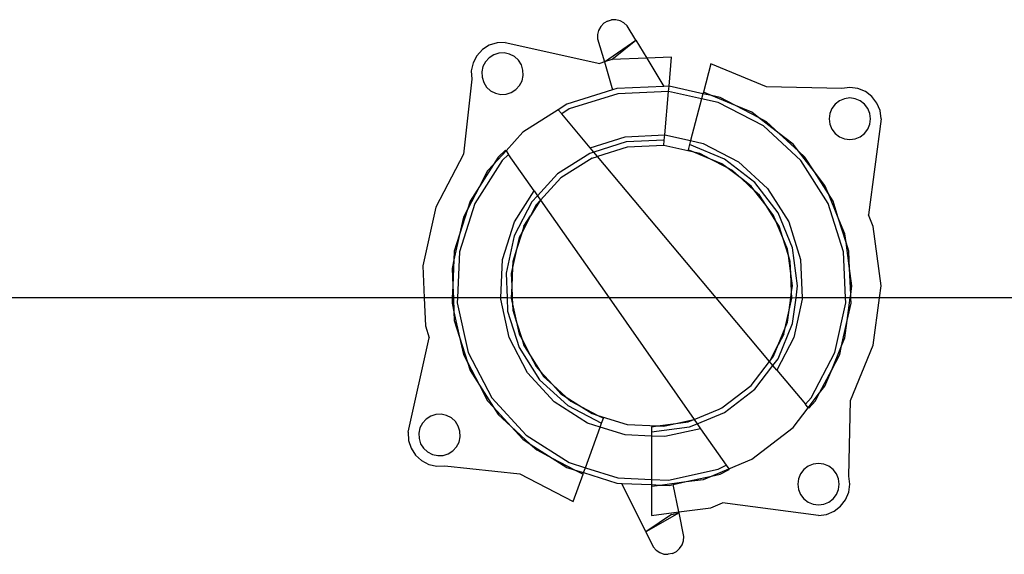
# Model space of a CAD drawing. Extents: x -102 to 102, y -30 to 30.
# Drawn here: x -39 to -33, y -2 to 2 of the extents above; entities that cross this region are included whole.
import ezdxf

# ---------------------------------------------------------------- set-up
doc = ezdxf.new("R2010")
doc.units = 0
doc.header["$MEASUREMENT"] = 0
doc.layers.get('0').update_dxf_attribs({"linetype": 'CONTINUOUS'})

msp = doc.modelspace()

# ---------------------------------------------------------------- linework, layer by layer
for p, q in [((-35.388, 1.658), (-35.4103, 1.6444)), ((-35.388, 1.658), (-35.363, 1.6653)), ((-35.337, 1.6658), (-35.363, 1.6653)), ((-35.3116, 1.6597), (-35.337, 1.6658)), ((-35.2888, 1.6471), (-35.3116, 1.6597)), ((-35.4412, 1.6013), (-35.447, 1.5775)), ((-35.4283, 1.6256), (-35.4412, 1.6013)), ((-35.4103, 1.6444), (-35.4283, 1.6256)), ((-35.27, 1.6291), (-35.2888, 1.6471)), ((-35.2177, 1.5431), (-35.27, 1.6291)), ((-35.447, 1.5775), (-35.4464, 1.5514)), ((-35.4464, 1.5514), (-35.406, 1.4131)), ((-35.406, 1.4131), (-35.2177, 1.5431)), ((-35.3624, 1.4269), (-35.2177, 1.5431)), ((-35.2177, 1.5431), (-35.1527, 1.436)), ((-36.1369, 1.4865), (-36.1699, 1.4505)), ((-36.0956, 1.5128), (-36.1369, 1.4865)), ((-36.0489, 1.5276), (-36.0956, 1.5128)), ((-36, 1.5297), (-36.0489, 1.5276)), ((-36, 1.5297), (-35.4342, 1.4043)), ((-36.1699, 1.4505), (-36.1925, 1.407)), ((-36.0963, 1.4383), (-36.1183, 1.4143)), ((-36.0689, 1.4557), (-36.0963, 1.4383)), ((-36.038, 1.4655), (-36.0689, 1.4557)), ((-36.0055, 1.4669), (-36.038, 1.4655)), ((-35.9738, 1.4599), (-36.0055, 1.4669)), ((-35.945, 1.4449), (-35.9738, 1.4599)), ((-35.921, 1.4229), (-35.945, 1.4449)), ((-35.9035, 1.3955), (-35.921, 1.4229)), ((-35.3624, 1.4269), (-35.406, 1.4131)), ((-35.1527, 1.436), (-35.3624, 1.4269)), ((-35.0038, 1.4425), (-35.1527, 1.436)), ((-35.1527, 1.436), (-35.0497, 1.2664)), ((-35.0191, 1.2677), (-35.0038, 1.4425)), ((-36.1925, 1.407), (-36.2031, 1.3593)), ((-36.2031, 1.3593), (-36.201, 1.3104)), ((-36.1333, 1.3855), (-36.1403, 1.3538)), ((-36.1183, 1.4143), (-36.1333, 1.3855)), ((-35.8938, 1.3645), (-35.9035, 1.3955)), ((-35.8924, 1.3321), (-35.8938, 1.3645)), ((-35.406, 1.4131), (-35.4342, 1.4043)), ((-35.406, 1.4131), (-35.3573, 1.2461)), ((-34.7678, 1.4009), (-34.8132, 1.2314)), ((-34.4361, 1.2636), (-34.7678, 1.4009)), ((-36.201, 1.3104), (-36.25, 0.8614)), ((-36.1403, 1.3538), (-36.1389, 1.3213)), ((-36.1389, 1.3213), (-36.1291, 1.2903)), ((-35.9144, 1.2715), (-35.8994, 1.3003)), ((-35.8994, 1.3003), (-35.8924, 1.3321)), ((-36.1291, 1.2903), (-36.1117, 1.2629)), ((-36.1117, 1.2629), (-36.0877, 1.241)), ((-36.0877, 1.241), (-36.0589, 1.226)), ((-35.9637, 1.2301), (-35.9363, 1.2476)), ((-35.9363, 1.2476), (-35.9144, 1.2715)), ((-35.3573, 1.2461), (-35.6306, 1.1599)), ((-35.3319, 1.254), (-35.3573, 1.2461)), ((-35.0497, 1.2664), (-35.3319, 1.254)), ((-35.0191, 1.2677), (-35.0497, 1.2664)), ((-35.0218, 1.2363), (-35.0191, 1.2677)), ((-34.8156, 1.2226), (-35.0191, 1.2677)), ((-33.9847, 1.2539), (-34.4361, 1.2636)), ((-33.9361, 1.2603), (-33.9847, 1.2539)), ((-33.8876, 1.2539), (-33.9361, 1.2603)), ((-33.8424, 1.2352), (-33.8876, 1.2539)), ((-36.0589, 1.226), (-36.0272, 1.2189)), ((-36.0272, 1.2189), (-35.9947, 1.2203)), ((-35.9947, 1.2203), (-35.9637, 1.2301)), ((-35.3265, 1.223), (-35.6173, 1.1313)), ((-35.0218, 1.2363), (-35.3265, 1.223)), ((-35.0446, 0.9758), (-35.0218, 1.2363)), ((-34.8237, 1.1924), (-35.0218, 1.2363)), ((-34.8237, 1.1924), (-34.8908, 0.9417)), ((-34.8156, 1.2226), (-34.8237, 1.1924)), ((-34.7242, 1.1703), (-34.8237, 1.1924)), ((-34.8132, 1.2314), (-34.8156, 1.2226)), ((-34.7647, 1.2113), (-34.8156, 1.2226)), ((-34.7647, 1.2113), (-34.8132, 1.2314)), ((-34.7134, 1.1999), (-34.7647, 1.2113)), ((-34.6206, 1.1516), (-34.7647, 1.2113)), ((-34.6206, 1.1516), (-34.7134, 1.1999)), ((-33.9984, 1.1806), (-34.0242, 1.1608)), ((-33.9684, 1.193), (-33.9984, 1.1806)), ((-33.9361, 1.1972), (-33.9684, 1.193)), ((-33.9039, 1.193), (-33.9361, 1.1972)), ((-33.8739, 1.1806), (-33.9039, 1.193)), ((-33.8481, 1.1608), (-33.8739, 1.1806)), ((-33.8036, 1.2054), (-33.8424, 1.2352)), ((-33.7738, 1.1665), (-33.8036, 1.2054)), ((-35.682, 1.1271), (-35.8947, 0.9916)), ((-35.6306, 1.1599), (-35.682, 1.1271)), ((-35.6617, 1.103), (-35.682, 1.1271)), ((-35.6173, 1.1313), (-35.6617, 1.103)), ((-34.4537, 1.0295), (-34.7242, 1.1703)), ((-34.5239, 1.1116), (-34.6206, 1.1516)), ((-34.4822, 1.0796), (-34.6206, 1.1516)), ((-34.0439, 1.135), (-34.0564, 1.105)), ((-34.0242, 1.1608), (-34.0439, 1.135)), ((-33.8284, 1.135), (-33.8481, 1.1608)), ((-33.8159, 1.105), (-33.8284, 1.135)), ((-33.755, 1.1213), (-33.7738, 1.1665)), ((-33.7486, 1.0728), (-33.755, 1.1213)), ((-35.4909, 0.8994), (-35.6617, 1.103)), ((-34.4822, 1.0796), (-34.5239, 1.1116)), ((-34.4356, 1.0553), (-34.4822, 1.0796)), ((-34.3585, 0.9846), (-34.4822, 1.0796)), ((-34.0564, 1.105), (-34.0606, 1.0728)), ((-34.0606, 1.0728), (-34.0564, 1.0406)), ((-33.7486, 1.0728), (-33.8243, 0.4982)), ((-33.8117, 1.0728), (-33.8159, 1.105)), ((-33.8159, 1.0406), (-33.8117, 1.0728)), ((-34.2289, 0.8235), (-34.4537, 1.0295)), ((-34.3585, 0.9846), (-34.4356, 1.0553)), ((-34.0564, 1.0406), (-34.0439, 1.0105)), ((-34.0439, 1.0105), (-34.0242, 0.9848)), ((-33.8481, 0.9848), (-33.8284, 1.0105)), ((-33.8284, 1.0105), (-33.8159, 1.0406)), ((-35.8947, 0.9916), (-35.9953, 0.8818)), ((-35.4909, 0.8994), (-35.2811, 0.9655)), ((-35.2811, 0.9655), (-35.0446, 0.9758)), ((-35.0474, 0.9444), (-35.2756, 0.9345)), ((-35.0501, 0.9133), (-35.0474, 0.9444)), ((-35.0474, 0.9444), (-35.0446, 0.9758)), ((-35.0446, 0.9758), (-34.8908, 0.9417)), ((-34.2755, 0.9209), (-34.3585, 0.9846)), ((-34.2435, 0.8793), (-34.3585, 0.9846)), ((-34.0242, 0.9848), (-33.9984, 0.965)), ((-33.9984, 0.965), (-33.9684, 0.9526)), ((-33.9684, 0.9526), (-33.9361, 0.9483)), ((-33.9361, 0.9483), (-33.9039, 0.9526)), ((-33.9039, 0.9526), (-33.8739, 0.965)), ((-33.8739, 0.965), (-33.8481, 0.9848)), ((-35.9976, 0.885), (-36.0425, 0.8438)), ((-35.9976, 0.885), (-35.9953, 0.8818)), ((-35.4691, 0.8735), (-35.4909, 0.8994)), ((-35.2756, 0.9345), (-35.4691, 0.8735)), ((-35.2702, 0.9037), (-35.4476, 0.8478)), ((-35.0501, 0.9133), (-35.2702, 0.9037)), ((-34.8711, 0.8736), (-35.0501, 0.9133)), ((-34.8972, 0.918), (-34.9053, 0.8878)), ((-34.8711, 0.8736), (-34.9053, 0.8878)), ((-34.8908, 0.9417), (-34.8972, 0.918)), ((-34.6861, 0.8305), (-34.8972, 0.918)), ((-34.8908, 0.9417), (-34.8136, 0.9246)), ((-34.8136, 0.9246), (-34.6037, 0.8154)), ((-34.2435, 0.8793), (-34.2755, 0.9209)), ((-36.25, 0.8614), (-36.4157, 0.5431)), ((-35.9953, 0.8818), (-36.0707, 0.7995)), ((-36.0425, 0.8438), (-36.0707, 0.7995)), ((-35.9795, 0.8592), (-36.0184, 0.8235)), ((-35.9953, 0.8818), (-35.9795, 0.8592)), ((-35.827, 0.6414), (-35.9795, 0.8592)), ((-35.4934, 0.8658), (-35.6861, 0.7431)), ((-35.4802, 0.8375), (-35.666, 0.7191)), ((-35.4691, 0.8735), (-35.4934, 0.8658)), ((-35.4802, 0.8375), (-35.4476, 0.8478)), ((-35.4476, 0.8478), (-35.4691, 0.8735)), ((-34.7362, 0), (-35.4476, 0.8478)), ((-34.8351, 0.8656), (-34.8711, 0.8736)), ((-34.7698, 0.8317), (-34.8711, 0.8736)), ((-34.7698, 0.8317), (-34.8351, 0.8656)), ((-34.7018, 0.8035), (-34.7698, 0.8317)), ((-34.6725, 0.781), (-34.7698, 0.8317)), ((-34.5049, 0.6915), (-34.6861, 0.8305)), ((-34.2048, 0.8438), (-34.2435, 0.8793)), ((-34.1486, 0.7555), (-34.2435, 0.8793)), ((-34.1486, 0.7555), (-34.2048, 0.8438)), ((-36.0184, 0.8235), (-36.1822, 0.5664)), ((-36.0707, 0.7995), (-36.1545, 0.668)), ((-36.0707, 0.7995), (-36.1062, 0.7608)), ((-34.6725, 0.781), (-34.7018, 0.8035)), ((-34.5854, 0.7142), (-34.6725, 0.781)), ((-34.6397, 0.7639), (-34.6725, 0.781)), ((-34.6037, 0.8154), (-34.4292, 0.6555)), ((-34.0651, 0.5664), (-34.2289, 0.8235)), ((-36.1062, 0.7608), (-36.1545, 0.668)), ((-35.6861, 0.7431), (-35.8063, 0.6119)), ((-35.666, 0.7191), (-35.7884, 0.5863)), ((-34.5854, 0.7142), (-34.6397, 0.7639)), ((-34.527, 0.6694), (-34.5854, 0.7142)), ((-34.5045, 0.6401), (-34.5854, 0.7142)), ((-34.0849, 0.6725), (-34.1486, 0.7555)), ((-34.0648, 0.624), (-34.1486, 0.7555)), ((-36.1545, 0.668), (-36.2265, 0.5296)), ((-36.1545, 0.668), (-36.2108, 0.5797)), ((-34.5045, 0.6401), (-34.527, 0.6694)), ((-34.3659, 0.5103), (-34.5049, 0.6915)), ((-34.4292, 0.6555), (-34.3021, 0.4559)), ((-34.0648, 0.624), (-34.0849, 0.6725)), ((-35.9452, 0.4559), (-35.827, 0.6414)), ((-35.8063, 0.6119), (-35.8404, 0.5747)), ((-35.827, 0.6414), (-35.8063, 0.6119)), ((-35.8063, 0.6119), (-35.7884, 0.5863)), ((-34.4377, 0.553), (-34.5045, 0.6401)), ((-34.4773, 0.6151), (-34.5045, 0.6401)), ((-34.4377, 0.553), (-34.4773, 0.6151)), ((-34.0365, 0.5797), (-34.0648, 0.624)), ((-34.0051, 0.4799), (-34.0648, 0.624)), ((-36.4157, 0.5431), (-36.4934, 0.1926)), ((-36.1822, 0.5664), (-36.2739, 0.2756)), ((-36.2108, 0.5797), (-36.2265, 0.5296)), ((-35.8404, 0.5747), (-35.9459, 0.372)), ((-35.7898, 0.584), (-35.8488, 0.4914)), ((-35.8148, 0.5567), (-35.8488, 0.4914)), ((-35.7898, 0.584), (-35.8148, 0.5567)), ((-35.7884, 0.5863), (-35.7898, 0.584)), ((-35.7884, 0.5863), (-35.3779, 0)), ((-34.3929, 0.4946), (-34.4377, 0.553)), ((-34.3788, 0.4605), (-34.4377, 0.553)), ((-33.9734, 0.2756), (-34.0651, 0.5664)), ((-34.0051, 0.4799), (-34.0365, 0.5797)), ((-36.2265, 0.5296), (-36.2734, 0.3809)), ((-36.2508, 0.483), (-36.2734, 0.3809)), ((-36.2265, 0.5296), (-36.2508, 0.483)), ((-35.8488, 0.4914), (-35.8995, 0.3941)), ((-35.8883, 0.4294), (-35.8488, 0.4914)), ((-34.3788, 0.4605), (-34.3929, 0.4946)), ((-34.2785, 0.2992), (-34.3659, 0.5103)), ((-33.965, 0.3832), (-34.0051, 0.4799)), ((-33.9582, 0.3312), (-34.0051, 0.4799)), ((-33.7955, 0.4286), (-33.8243, 0.4982)), ((-36.0164, 0.2302), (-35.9452, 0.4559)), ((-35.8883, 0.4294), (-35.8995, 0.3941)), ((-34.3589, 0.4294), (-34.3788, 0.4605)), ((-34.3368, 0.3592), (-34.3788, 0.4605)), ((-34.3368, 0.3592), (-34.3589, 0.4294)), ((-34.3021, 0.4559), (-34.2309, 0.2302)), ((-33.7486, 0.0728), (-33.7955, 0.4286)), ((-36.2734, 0.3809), (-36.3072, 0.2286)), ((-36.2734, 0.3809), (-36.3049, 0.2811)), ((-35.9459, 0.372), (-35.9953, 0.149)), ((-35.8995, 0.3941), (-35.9324, 0.2895)), ((-35.9165, 0.3614), (-35.9324, 0.2895)), ((-35.8995, 0.3941), (-35.9165, 0.3614)), ((-34.3086, 0.2912), (-34.3368, 0.3592)), ((-34.3038, 0.2545), (-34.3368, 0.3592)), ((-33.9582, 0.3312), (-33.965, 0.3832)), ((-34.2486, 0.0728), (-34.2785, 0.2992)), ((-33.9424, 0.2811), (-33.9582, 0.3312)), ((-33.9378, 0.1765), (-33.9582, 0.3312)), ((-36.3049, 0.2811), (-36.3072, 0.2286)), ((-36.2739, 0.2756), (-36.2859, 0)), ((-35.9324, 0.2895), (-35.9562, 0.1824)), ((-35.9324, 0.2895), (-35.9546, 0.2193)), ((-34.3038, 0.2545), (-34.3086, 0.2912)), ((-34.2927, 0.2193), (-34.3038, 0.2545)), ((-34.2895, 0.1458), (-34.3038, 0.2545)), ((-33.9614, 0), (-33.9734, 0.2756)), ((-33.9378, 0.1765), (-33.9424, 0.2811)), ((-36.4934, 0.1926), (-36.485, 0)), ((-36.3072, 0.2286), (-36.3186, 0.1773)), ((-36.3186, 0.1773), (-36.314, 0.0728)), ((-36.3072, 0.2286), (-36.314, 0.0728)), ((-36.0264, 0), (-36.0164, 0.2302)), ((-35.9562, 0.1824), (-35.9642, 0.1463)), ((-35.9562, 0.1824), (-35.961, 0.0728)), ((-35.9546, 0.2193), (-35.9562, 0.1824)), ((-34.2895, 0.1458), (-34.2927, 0.2193)), ((-34.2309, 0.2302), (-34.2208, 0)), ((-35.9953, 0.149), (-35.9888, 0)), ((-35.9642, 0.1463), (-35.961, 0.0728)), ((-34.2799, 0.0728), (-34.2895, 0.1458)), ((-34.2847, 0.0361), (-34.2895, 0.1458)), ((-33.9242, 0.0728), (-33.9378, 0.1765)), ((-33.931, 0.0207), (-33.9378, 0.1765)), ((-36.314, 0.0728), (-36.3172, 0)), ((-36.314, 0.0728), (-36.3108, 0)), ((-35.961, 0.0728), (-35.9642, -0.0008)), ((-35.961, 0.0728), (-35.9578, 0)), ((-34.2847, 0.0361), (-34.2799, 0.0728)), ((-34.2582, 0), (-34.2486, 0.0728)), ((-33.931, 0.0207), (-33.9242, 0.0728)), ((-33.7582, 0), (-33.7486, 0.0728)), ((-36.485, 0), (-59.1926, 0)), ((-36.3172, 0), (-36.485, 0)), ((-36.3172, 0), (-36.3186, -0.0318)), ((-36.3108, 0), (-36.3172, 0)), ((-36.3108, 0), (-36.3072, -0.083)), ((-36.2859, 0), (-36.3108, 0)), ((-36.2859, 0), (-36.2872, -0.029)), ((-36.0264, 0), (-36.2859, 0)), ((-36.0267, -0.0062), (-36.0264, 0)), ((-35.9888, 0), (-36.0264, 0)), ((-35.9888, 0), (-35.9854, -0.0792)), ((-35.9642, -0.0008), (-35.9888, 0)), ((-35.9578, 0), (-35.9642, -0.0008)), ((-35.9578, 0), (-35.9562, -0.0368)), ((-35.3779, 0), (-35.9578, 0)), ((-35.3779, 0), (-34.8685, -0.7275)), ((-34.7362, 0), (-35.3779, 0)), ((-34.4167, -0.3808), (-34.7362, 0)), ((-34.2895, 0), (-34.7362, 0)), ((-34.2895, 0), (-34.2847, 0.0361)), ((-34.2831, -0.0008), (-34.2847, 0.0361)), ((-34.2582, 0), (-34.2831, -0.0008)), ((-34.2785, -0.1537), (-34.2582, 0)), ((-34.2208, 0), (-34.2582, 0)), ((-34.2208, 0), (-34.2206, -0.0062)), ((-33.9614, 0), (-34.2208, 0)), ((-33.9601, -0.029), (-33.9614, 0)), ((-33.9337, 0), (-33.9614, 0)), ((-33.9514, -0.1339), (-33.9337, 0)), ((-33.9337, 0), (-33.931, 0.0207)), ((-33.9301, 0), (-33.9337, 0)), ((-33.9301, 0), (-33.931, 0.0207)), ((-33.9287, -0.0318), (-33.9301, 0)), ((-33.7582, 0), (-33.9301, 0)), ((-33.7955, -0.2831), (-33.7582, 0)), ((-11.6693, 0), (-33.7582, 0)), ((-36.485, 0), (-36.4778, -0.166)), ((-36.3186, -0.0318), (-36.3072, -0.083)), ((-36.2872, -0.029), (-36.2212, -0.3267)), ((-35.9755, -0.2373), (-36.0267, -0.0062)), ((-35.9642, -0.0008), (-35.9562, -0.0368)), ((-35.9562, -0.0368), (-35.9546, -0.0737)), ((-35.9562, -0.0368), (-35.9324, -0.1439)), ((-34.299, -0.0726), (-34.2895, 0)), ((-34.299, -0.0726), (-34.2831, -0.0008)), ((-34.2831, -0.0008), (-34.2895, 0)), ((-34.2206, -0.0062), (-34.2718, -0.2373)), ((-34.0261, -0.3267), (-33.9601, -0.029)), ((-33.9514, -0.1339), (-33.9287, -0.0318)), ((-36.3072, -0.083), (-36.3049, -0.1355)), ((-36.3072, -0.083), (-36.2734, -0.2353)), ((-35.9854, -0.0792), (-35.9167, -0.297)), ((-35.9546, -0.0737), (-35.9324, -0.1439)), ((-34.3228, -0.1797), (-34.299, -0.0726)), ((-34.3086, -0.1456), (-34.299, -0.0726)), ((-36.4778, -0.166), (-36.4551, -0.2378)), ((-36.3049, -0.1355), (-36.2734, -0.2353)), ((-35.9324, -0.1439), (-35.9165, -0.2158)), ((-35.9324, -0.1439), (-35.8995, -0.2486)), ((-34.3659, -0.3647), (-34.2785, -0.1537)), ((-34.3228, -0.1797), (-34.3086, -0.1456)), ((-33.9851, -0.2862), (-33.9514, -0.1339)), ((-33.965, -0.2377), (-33.9514, -0.1339)), ((-36.2734, -0.2353), (-36.2508, -0.3375)), ((-36.2734, -0.2353), (-36.2265, -0.3841)), ((-35.9165, -0.2158), (-35.8995, -0.2486)), ((-34.3648, -0.2811), (-34.3228, -0.1797)), ((-34.3308, -0.2158), (-34.3648, -0.2811)), ((-34.3308, -0.2158), (-34.3228, -0.1797)), ((-36.5806, -0.8036), (-36.4551, -0.2378)), ((-35.8662, -0.4472), (-35.9755, -0.2373)), ((-35.8995, -0.2486), (-35.8883, -0.2838)), ((-35.8995, -0.2486), (-35.8488, -0.3459)), ((-35.8883, -0.2838), (-35.8488, -0.3459)), ((-34.4154, -0.3784), (-34.3648, -0.2811)), ((-34.3929, -0.3491), (-34.3648, -0.2811)), ((-34.2718, -0.2373), (-34.3734, -0.4324)), ((-34.0448, -0.4303), (-33.9851, -0.2862)), ((-33.9965, -0.3375), (-33.9851, -0.2862)), ((-33.9851, -0.2862), (-33.965, -0.2377)), ((-33.9329, -0.6147), (-33.7955, -0.2831)), ((-36.2508, -0.3375), (-36.2265, -0.3841)), ((-36.2212, -0.3267), (-36.0804, -0.5971)), ((-35.9167, -0.297), (-35.7939, -0.4897)), ((-35.8488, -0.3459), (-35.8148, -0.4112)), ((-35.8488, -0.3459), (-35.7898, -0.4384)), ((-34.4154, -0.3784), (-34.3929, -0.3491)), ((-34.1669, -0.5971), (-34.0261, -0.3267)), ((-34.0448, -0.4303), (-33.9965, -0.3375)), ((-36.2265, -0.3841), (-36.2108, -0.4342)), ((-36.2265, -0.3841), (-36.1545, -0.5224)), ((-35.8148, -0.4112), (-35.7898, -0.4384)), ((-34.527, -0.5238), (-34.4167, -0.3808)), ((-34.5049, -0.5459), (-34.3966, -0.4048)), ((-34.4167, -0.3808), (-34.4154, -0.3784)), ((-34.3966, -0.4048), (-34.4167, -0.3808)), ((-34.3966, -0.4048), (-34.3659, -0.3647)), ((-34.3734, -0.4324), (-34.3966, -0.4048)), ((-36.2108, -0.4342), (-36.1545, -0.5224)), ((-35.7063, -0.6217), (-35.8662, -0.4472)), ((-35.7898, -0.4384), (-35.77, -0.4696)), ((-35.7898, -0.4384), (-35.7157, -0.5193)), ((-35.77, -0.4696), (-35.7157, -0.5193)), ((-34.3734, -0.4324), (-34.2025, -0.636)), ((-34.1168, -0.5686), (-34.0448, -0.4303)), ((-34.0849, -0.527), (-34.0448, -0.4303)), ((-36.1545, -0.5224), (-36.1062, -0.6152)), ((-36.1545, -0.5224), (-36.0707, -0.654)), ((-35.7939, -0.4897), (-35.6255, -0.644)), ((-35.7157, -0.5193), (-35.666, -0.5736)), ((-35.7157, -0.5193), (-35.6348, -0.5934)), ((-34.7018, -0.6579), (-34.527, -0.5238)), ((-34.1168, -0.5686), (-34.0849, -0.527)), ((-35.666, -0.5736), (-35.6348, -0.5934)), ((-34.6861, -0.685), (-34.5049, -0.5459)), ((-34.1848, -0.6572), (-34.1168, -0.5686)), ((-34.1411, -0.6152), (-34.1168, -0.5686)), ((-36.1062, -0.6152), (-36.0707, -0.654)), ((-36.0804, -0.5971), (-35.8744, -0.8219)), ((-35.5068, -0.7488), (-35.7063, -0.6217)), ((-35.6348, -0.5934), (-35.6076, -0.6184)), ((-35.6348, -0.5934), (-35.5423, -0.6524)), ((-35.6255, -0.644), (-35.4229, -0.7495)), ((-35.6076, -0.6184), (-35.5423, -0.6524)), ((-34.2025, -0.636), (-34.1669, -0.5971)), ((-34.1848, -0.6572), (-34.2025, -0.636)), ((-34.1823, -0.6602), (-34.1411, -0.6152)), ((-33.9425, -1.0662), (-33.9329, -0.6147)), ((-36.4464, -0.7071), (-36.4738, -0.7246)), ((-36.4154, -0.6974), (-36.4464, -0.7071)), ((-36.3829, -0.6959), (-36.4154, -0.6974)), ((-36.3512, -0.703), (-36.3829, -0.6959)), ((-36.3224, -0.718), (-36.3512, -0.703)), ((-36.0707, -0.654), (-36.0425, -0.6982)), ((-36.0707, -0.654), (-35.9654, -0.7689)), ((-36.0425, -0.6982), (-35.9654, -0.7689)), ((-35.5423, -0.6524), (-35.4802, -0.6919)), ((-35.5423, -0.6524), (-35.445, -0.703)), ((-35.4802, -0.6919), (-35.445, -0.703)), ((-35.445, -0.703), (-35.4122, -0.7201)), ((-35.445, -0.703), (-35.2702, -0.7582)), ((-34.8685, -0.7275), (-34.7191, -0.6651)), ((-34.8506, -0.7531), (-34.6861, -0.685)), ((-34.7191, -0.6651), (-34.7018, -0.6579)), ((-34.2755, -0.7754), (-34.1848, -0.6572)), ((-34.1823, -0.6602), (-34.1848, -0.6572)), ((-36.4957, -0.7485), (-36.5107, -0.7774)), ((-36.4738, -0.7246), (-36.4957, -0.7485)), ((-36.2984, -0.7399), (-36.3224, -0.718)), ((-36.281, -0.7673), (-36.2984, -0.7399)), ((-35.4313, -0.7726), (-35.5068, -0.7488)), ((-35.4313, -0.7726), (-35.4229, -0.7495)), ((-35.4229, -0.7495), (-35.4122, -0.7201)), ((-35.2702, -0.7582), (-35.087, -0.7662)), ((-35.1236, -0.771), (-35.087, -0.7662)), ((-35.087, -0.7662), (-34.9782, -0.7518)), ((-35.087, -0.7662), (-35.0501, -0.7678)), ((-35.0501, -0.7678), (-34.9782, -0.7518)), ((-34.9782, -0.7518), (-34.8711, -0.7281)), ((-34.9782, -0.7518), (-34.9053, -0.7422)), ((-34.9053, -0.7422), (-34.8711, -0.7281)), ((-34.8972, -0.7724), (-34.8506, -0.7531)), ((-34.8711, -0.7281), (-34.8685, -0.7275)), ((-34.8685, -0.7275), (-34.8506, -0.7531)), ((-34.8506, -0.7531), (-34.8298, -0.7827)), ((-36.5806, -0.8036), (-36.5784, -0.8525)), ((-36.5107, -0.7774), (-36.5178, -0.8091)), ((-36.5178, -0.8091), (-36.5164, -0.8415)), ((-36.2712, -0.7983), (-36.281, -0.7673)), ((-36.2698, -0.8308), (-36.2712, -0.7983)), ((-35.9654, -0.7689), (-35.8947, -0.8461)), ((-35.9654, -0.7689), (-35.8504, -0.8743)), ((-35.8744, -0.8219), (-35.6173, -0.9858)), ((-35.5201, -1.0164), (-35.4313, -0.7726)), ((-35.2811, -0.82), (-35.4313, -0.7726)), ((-35.1236, -0.8268), (-35.2811, -0.82)), ((-35.1236, -0.771), (-35.1236, -0.8022)), ((-35.1236, -0.8022), (-34.8972, -0.7724)), ((-35.1236, -0.8022), (-35.1236, -0.8268)), ((-34.8298, -0.7827), (-35.0446, -0.8303)), ((-34.8298, -0.7827), (-34.6774, -1.0004)), ((-34.5239, -0.966), (-34.2755, -0.7754)), ((-36.5784, -0.8525), (-36.5637, -0.8992)), ((-36.5164, -0.8415), (-36.5066, -0.8725)), ((-36.5066, -0.8725), (-36.4891, -0.8999)), ((-36.2918, -0.8913), (-36.2768, -0.8625)), ((-36.2768, -0.8625), (-36.2698, -0.8308)), ((-35.8947, -0.8461), (-35.8504, -0.8743)), ((-35.8504, -0.8743), (-35.8116, -0.9098)), ((-35.8504, -0.8743), (-35.7188, -0.9581)), ((-35.0446, -0.8303), (-35.1236, -0.8268)), ((-35.1236, -0.8268), (-35.1236, -1.0863)), ((-36.5637, -0.8992), (-36.5374, -0.9404)), ((-36.5374, -0.9404), (-36.5013, -0.9735)), ((-36.4891, -0.8999), (-36.4652, -0.9219)), ((-36.4652, -0.9219), (-36.4363, -0.9369)), ((-36.4363, -0.9369), (-36.4046, -0.9439)), ((-36.4046, -0.9439), (-36.3722, -0.9425)), ((-36.3722, -0.9425), (-36.3412, -0.9327)), ((-36.3412, -0.9327), (-36.3138, -0.9153)), ((-36.3138, -0.9153), (-36.2918, -0.8913)), ((-35.8116, -0.9098), (-35.7188, -0.9581)), ((-36.5013, -0.9735), (-36.4579, -0.9961)), ((-36.4579, -0.9961), (-36.4101, -1.0067)), ((-35.7188, -0.9581), (-35.6306, -1.0143)), ((-35.7188, -0.9581), (-35.5805, -1.0301)), ((-35.6173, -0.9858), (-35.5201, -1.0164)), ((-34.7242, -1.0248), (-34.6774, -1.0004)), ((-34.6774, -1.0004), (-34.6615, -1.023)), ((-34.6615, -1.023), (-34.5239, -0.966)), ((-34.1559, -0.9945), (-34.1859, -1.0069)), ((-34.1236, -0.9903), (-34.1559, -0.9945)), ((-34.0914, -0.9945), (-34.1236, -0.9903)), ((-34.0614, -1.0069), (-34.0914, -0.9945)), ((-36.4101, -1.0067), (-36.3612, -1.0046)), ((-36.3612, -1.0046), (-35.9123, -1.0536)), ((-35.9123, -1.0536), (-35.5939, -1.2193)), ((-35.6306, -1.0143), (-35.5805, -1.0301)), ((-35.5939, -1.2193), (-35.5339, -1.0544)), ((-35.5805, -1.0301), (-35.5339, -1.0544)), ((-35.5805, -1.0301), (-35.5308, -1.0458)), ((-35.5339, -1.0544), (-35.5308, -1.0458)), ((-35.5308, -1.0458), (-35.5201, -1.0164)), ((-35.5308, -1.0458), (-35.3319, -1.1085)), ((-35.5201, -1.0164), (-35.3265, -1.0775)), ((-35.0218, -1.0908), (-34.7242, -1.0248)), ((-34.7647, -1.0658), (-34.6615, -1.023)), ((-34.7647, -1.0658), (-34.7134, -1.0544)), ((-34.7134, -1.0544), (-34.6593, -1.0262)), ((-34.6615, -1.023), (-34.6593, -1.0262)), ((-34.2314, -1.0525), (-34.2439, -1.0825)), ((-34.2117, -1.0267), (-34.2314, -1.0525)), ((-34.1859, -1.0069), (-34.2117, -1.0267)), ((-34.0356, -1.0267), (-34.0614, -1.0069)), ((-34.0159, -1.0525), (-34.0356, -1.0267)), ((-34.0034, -1.0825), (-34.0159, -1.0525)), ((-35.3319, -1.1085), (-35.3014, -1.1098)), ((-35.3265, -1.0775), (-35.1236, -1.0863)), ((-35.1581, -1.4002), (-35.3014, -1.1098)), ((-35.3014, -1.1098), (-35.1236, -1.1176)), ((-35.1236, -1.0863), (-35.0218, -1.0908)), ((-35.1236, -1.0863), (-35.1236, -1.1176)), ((-35.1236, -1.1176), (-35.1236, -1.1267)), ((-35.1236, -1.1176), (-35.0716, -1.1199)), ((-35.1236, -1.1267), (-35.0716, -1.1199)), ((-35.0716, -1.1199), (-34.9169, -1.0995)), ((-35.0716, -1.1199), (-35.0191, -1.1222)), ((-35.0191, -1.1222), (-34.9932, -1.1164)), ((-34.9932, -1.1164), (-34.9169, -1.0995)), ((-34.9604, -1.2807), (-34.9932, -1.1164)), ((-34.9169, -1.0995), (-34.7647, -1.0658)), ((-34.9169, -1.0995), (-34.8132, -1.0858)), ((-34.8132, -1.0858), (-34.7647, -1.0658)), ((-34.2439, -1.0825), (-34.2481, -1.1147)), ((-34.2481, -1.1147), (-34.2439, -1.1469)), ((-33.9992, -1.1147), (-34.0034, -1.0825)), ((-34.0034, -1.1469), (-33.9992, -1.1147)), ((-33.9361, -1.1147), (-33.9425, -1.0662)), ((-33.9425, -1.1633), (-33.9361, -1.1147)), ((-35.1236, -1.1267), (-35.1236, -1.3022)), ((-34.2439, -1.1469), (-34.2314, -1.177)), ((-34.2314, -1.177), (-34.2117, -1.2027)), ((-34.0356, -1.2027), (-34.0159, -1.177)), ((-34.0159, -1.177), (-34.0034, -1.1469)), ((-33.9613, -1.2085), (-33.9425, -1.1633)), ((-34.7678, -1.2554), (-34.6982, -1.2266)), ((-34.1236, -1.3022), (-34.6982, -1.2266)), ((-34.2117, -1.2027), (-34.1859, -1.2225)), ((-34.1859, -1.2225), (-34.1559, -1.2349)), ((-34.1559, -1.2349), (-34.1236, -1.2392)), ((-34.1236, -1.2392), (-34.0914, -1.2349)), ((-34.0914, -1.2349), (-34.0614, -1.2225)), ((-34.0614, -1.2225), (-34.0356, -1.2027)), ((-33.9911, -1.2473), (-33.9613, -1.2085)), ((-34.9591, -1.2871), (-35.1581, -1.4002)), ((-35.0038, -1.297), (-35.1581, -1.4002)), ((-35.1236, -1.3022), (-34.9604, -1.2807)), ((-35.0038, -1.297), (-34.9591, -1.2871)), ((-34.9604, -1.2807), (-34.7678, -1.2554)), ((-34.9591, -1.2871), (-34.9604, -1.2807)), ((-34.931, -1.4284), (-34.9591, -1.2871)), ((-34.1236, -1.3022), (-34.0751, -1.2958)), ((-34.0751, -1.2958), (-34.0299, -1.2771)), ((-34.0299, -1.2771), (-33.9911, -1.2473)), ((-35.1581, -1.4002), (-35.1135, -1.4904)), ((-34.9406, -1.4776), (-34.9327, -1.4544)), ((-34.9327, -1.4544), (-34.931, -1.4284)), ((-35.1135, -1.4904), (-35.0963, -1.51)), ((-35.0963, -1.51), (-35.0747, -1.5245)), ((-35.0747, -1.5245), (-35.05, -1.5328)), ((-35.05, -1.5328), (-35.024, -1.5345)), ((-34.9984, -1.5294), (-35.024, -1.5345)), ((-34.9984, -1.5294), (-34.9751, -1.5179)), ((-34.9751, -1.5179), (-34.9555, -1.5007)), ((-34.9555, -1.5007), (-34.9406, -1.4776))]:
    msp.add_line(p, q)

doc.saveas('drawing.dxf')
